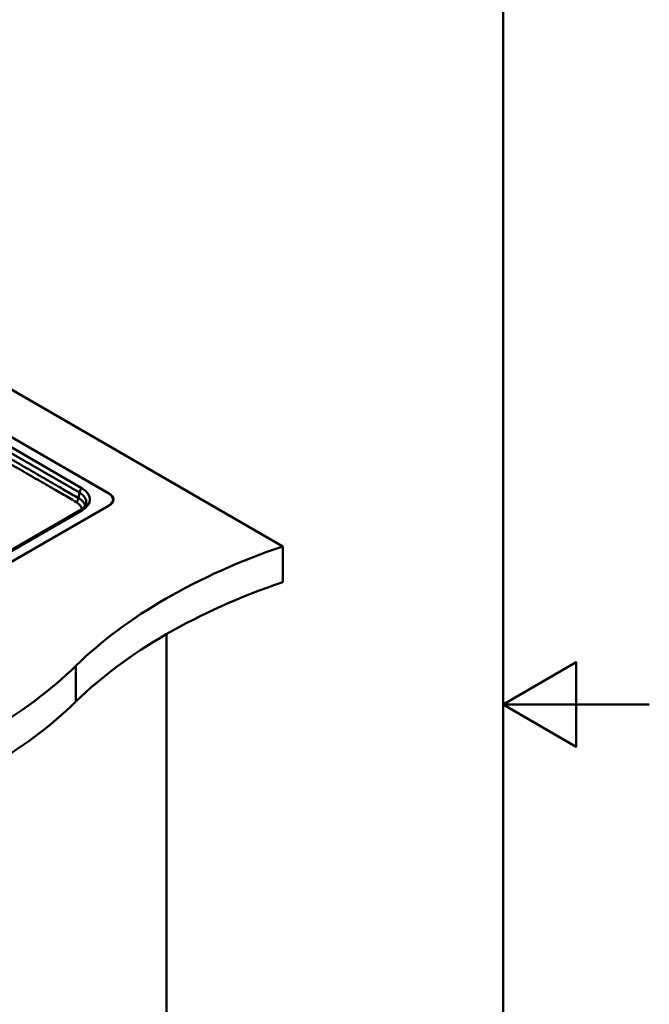
# Model space of a CAD drawing. Units: millimetres. Extents: x 0 to 2100, y 0 to 2970.
# Drawn here: x 1670 to 2100, y 1280 to 1953 of the extents above; entities that cross this region are included whole.
import ezdxf

# ---------------------------------------------------------------- set-up
doc = ezdxf.new("R2010")
doc.units = ezdxf.units.MM
doc.header["$LTSCALE"] = 10
for name, color, linetype, lineweight in [('Sketch Geometry(ISO)', 7, 'Continuous', 50), ('Visible Edges(ISO)', 7, 'Continuous', 50), ('Visible Tangent Edges(ISO)', 7, 'Continuous', 50)]:
    doc.layers.add(name, color=color, linetype=linetype, lineweight=lineweight)

# ---------------------------------------------------------------- blocks, each defined once
blk = doc.blocks.new('Borders Default Border')
at = {"layer": 'Sketch Geometry(ISO)', "flags": 128}
for points in [[(10, 10), (10, 287), (200, 287), (200, 10), (10, 10)], [(210, 148.5), (200, 148.5), (205, 151.387), (205, 145.613), (200, 148.5)]]:
    blk.add_lwpolyline(points, dxfattribs=at)

msp = doc.modelspace()

# ---------------------------------------------------------------- linework, layer by layer
at = {"layer": 'Visible Edges(ISO)'}
for p, q in [((1849.38, 1593.12), (1526.24, 1779.68)), ((1526.24, 1747.35), (1730.52, 1629.41)), ((1730.38, 1629.33), (1526.24, 1747.19)), ((1733.31, 1624.47), (1733.31, 1625.25)), ((1376.82, 1417.04), (1730.38, 1621.17)), ((1730.52, 1620.92), (1376.96, 1416.8)), ((1710.85, 1617.83), (1381.54, 1427.7)), ((1849.38, 1593.12), (1849.38, 1568.62)), ((1769.83, 1533.07), (1769.83, 986.67))]:
    msp.add_line(p, q, dxfattribs=at)
for centre, major_axis, start_param, end_param in [((1723.31, 1625.25), (10, 0), 5.497787, 7.068583), ((1723.16, 1625.17), (10.4, 0), 5.497787, 7.068583), ((1723.31, 1624.47), (10, 0), 6.120073, 6.283185), ((1723.16, 1624.19), (10.4, 0), 0.08168, 0.229397), ((2052.53, 1394.18), (400, 0), 2.103514, 2.608875), ((2052.53, 1369.69), (-400, 0), 5.245107, 5.750467), ((1363.39, 1628.76), (400, 0), 5.245107, 5.750467), ((1363.39, 1604.26), (-400, 0), 2.103514, 2.608875)]:
    msp.add_ellipse(centre, major_axis=major_axis, ratio=0.57735, start_param=start_param, end_param=end_param, dxfattribs=at)
msp.add_open_spline([(1710.85, 1617.83), (1711.38, 1618.13), (1711.85, 1618.45), (1712.7, 1619.1), (1713.07, 1619.43), (1713.72, 1620.1), (1713.98, 1620.43), (1714.42, 1621.09), (1714.59, 1621.41), (1714.84, 1622.03), (1714.92, 1622.33), (1714.96, 1622.62)], degree=3, knots=[-0.7816001, -0.7816001, -0.7816001, -0.7816001, -0.6426019, -0.6426019, -0.5036038, -0.5036038, -0.3646057, -0.3646057, -0.2256075, -0.2256075, -0.0866094, -0.0866094, -0.0866094, -0.0866094], dxfattribs=at)
at = {"layer": 'Visible Tangent Edges(ISO)'}
for p, q in [((1712.13, 1632.79), (1526.24, 1740.11)), ((1526.24, 1736.14), (1710.33, 1629.85)), ((1710.33, 1629.85), (1709.77, 1626.17)), ((1730.52, 1629.41), (1730.52, 1629.25)), ((1382.82, 1427.58), (1712.13, 1617.7)), ((1730.38, 1620.84), (1730.38, 1621.17)), ((1707.96, 1511.47), (1707.96, 1486.97))]:
    msp.add_line(p, q, dxfattribs=at)
for centre, major_axis, ratio, start_param, end_param in [((1712.13, 1630.71), (-1.27, -2.21), 0.57735, 3.926991, 5.410521), ((1698.86, 1623.17), (16.16, 0.38), 0.571395, 6.183153, 7.051362), ((1698.86, 1625.25), (18.69, 0), 0.572981, 5.501585, 7.064785), ((1712.13, 1615.62), (-1.27, 2.21), 0.57735, 5.497787, 6.283185)]:
    msp.add_ellipse(centre, major_axis=major_axis, ratio=ratio, start_param=start_param, end_param=end_param, dxfattribs=at)
for points, knots in [([(1709.77, 1626.17), (1706.57, 1628), (1703.38, 1629.82), (1698.75, 1632.48), (1697.33, 1633.3), (1692.21, 1636.26), (1688.51, 1638.39), (1680.75, 1642.88), (1676.67, 1645.23), (1668.46, 1649.97), (1664.33, 1652.35), (1654.07, 1658.28), (1647.95, 1661.81), (1633.52, 1670.14), (1625.21, 1674.94), (1606.6, 1685.68), (1596.3, 1691.63), (1575.7, 1703.53), (1565.39, 1709.47), (1545.47, 1720.98), (1535.86, 1726.53), (1526.24, 1732.08)], [154.01506, 154.01506, 154.01506, 154.01506, 155.371058, 155.371058, 155.976276, 155.976276, 157.545249, 157.545249, 159.270862, 159.270862, 161.023625, 161.023625, 163.625997, 163.625997, 167.14761, 167.14761, 171.518834, 171.518834, 175.890059, 175.890059, 179.969651, 179.969651, 179.969651, 179.969651]), ([(1526.93, 1728.1), (1535.78, 1722.99), (1544.62, 1717.88), (1563.77, 1706.82), (1574.08, 1700.88), (1594.68, 1688.98), (1604.98, 1683.03), (1623.59, 1672.29), (1631.9, 1667.49), (1646.33, 1659.16), (1652.45, 1655.63), (1662.71, 1649.7), (1666.84, 1647.32), (1675.05, 1642.58), (1679.13, 1640.23), (1686.89, 1635.74), (1690.59, 1633.61), (1695.71, 1630.65), (1697.13, 1629.83), (1701.75, 1627.16), (1704.93, 1625.3), (1708.11, 1623.45)], [-179.643222, -179.643222, -179.643222, -179.643222, -175.890059, -175.890059, -171.518834, -171.518834, -167.14761, -167.14761, -163.625997, -163.625997, -161.023625, -161.023625, -159.270862, -159.270862, -157.545249, -157.545249, -155.976276, -155.976276, -155.371058, -155.371058, -154.01506, -154.01506, -154.01506, -154.01506]), ([(1708.11, 1623.45), (1709.19, 1622.82), (1710.08, 1622.08), (1711.44, 1620.43), (1711.87, 1619.51), (1712.01, 1618.58)], [-154.0150597, -154.0150597, -154.0150597, -154.0150597, -153.5554056, -153.5554056, -153.0678011, -153.0678011, -153.0678011, -153.0678011]), ([(1714.29, 1620.9), (1714.06, 1621.84), (1713.59, 1622.75), (1712.1, 1624.55), (1711.05, 1625.42), (1709.77, 1626.17)], [153.1388993, 153.1388993, 153.1388993, 153.1388993, 153.5554056, 153.5554056, 154.0150597, 154.0150597, 154.0150597, 154.0150597])]:
    msp.add_open_spline(points, degree=3, knots=knots, dxfattribs=at)
msp.add_rational_spline([(1709.77, 1626.17), (1709.7, 1625.07), (1709.03, 1623.97), (1708.11, 1623.45)], [1, 0.824844288646, 0.824844288646, 1], degree=3, dxfattribs=at)

# ---------------------------------------------------------------- block references
at = {"xscale": 10, "yscale": 10, "zscale": 10}
msp.add_blockref('Borders Default Border', (0, 0), dxfattribs=at)

doc.saveas('drawing.dxf')
